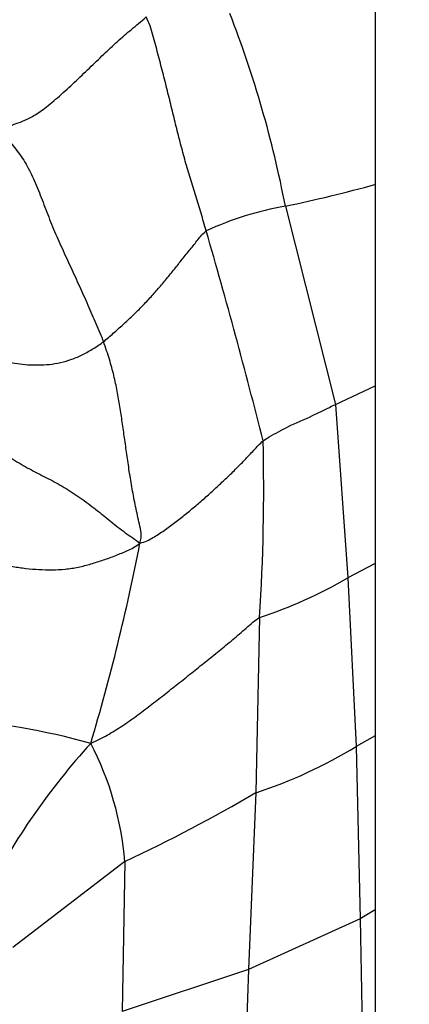
# Model space of a CAD drawing. Units: millimetres. Extents: x 0 to 779, y 0 to 1164.
# Drawn here: x 155 to 158, y 210 to 218 of the extents above; entities that cross this region are included whole.
import ezdxf
from ezdxf import colors
from ezdxf.entities.mleader import LeaderData, LeaderLine
from ezdxf.math import Vec2, Vec3

# ---------------------------------------------------------------- set-up
doc = ezdxf.new("R2010")
doc.units = ezdxf.units.MM
doc.layers.add('DV6_Défaut', color=7, linetype='Continuous')
doc.layers.add('Défaut', color=7, linetype='Continuous')

# ---------------------------------------------------------------- blocks, each defined once
blk = doc.blocks.new('_DOT')
at = {"color": 0}
blk.add_line((0, 0), (-1, 0), dxfattribs=at)
at = {"color": 0, "const_width": 0.333}
blk.add_lwpolyline([(-0.1665, 0, 1), (0.1665, 0, 1)], format="xyb", close=True, dxfattribs=at)
blk = doc.blocks.new('SE5')
at = {"layer": 'DV6_Défaut', "color": 7, "linetype": 'Continuous'}
for p, q in [((158.1015, 222.4942), (158.1015, 198.8975)), ((157.4341, 216.3761), (157.8052, 214.9032)), ((157.8052, 214.9032), (158.1015, 215.0414)), ((157.8052, 214.9032), (157.8975, 213.6144)), ((158.1015, 213.7219), (157.8975, 213.6144)), ((157.8975, 213.6144), (157.9593, 212.3624)), ((157.2431, 213.3216), (157.2148, 212.0197)), ((158.1015, 212.4423), (157.9593, 212.3624)), ((157.9593, 212.3624), (157.9903, 211.0836)), ((157.2148, 212.0197), (157.1615, 210.7058)), ((156.2425, 211.5084), (155.4111, 210.8686)), ((156.2425, 211.5084), (156.222, 210.3938)), ((158.1015, 211.149), (157.9903, 211.0836)), ((157.9903, 211.0836), (157.1615, 210.7058)), ((157.9903, 211.0836), (158.0109, 209.8167)), ((157.1615, 210.7058), (156.222, 210.3938)), ((157.1615, 210.7058), (157.1111, 209.3458))]:
    blk.add_line(p, q, dxfattribs=at)
for centre, radius, start, end in [((149.3522, 214.8205), 8.2303, 10.89513, 21.27962), ((155.5443, 225.6695), 9.4836, 281.49449, 285.66342), ((157.882, 213.9102), 2.5063, 100.2946, 114.406), ((113.5341, 203.6257), 45.0986, 14.1261, 16.17982), ((142.0693, 214.2763), 15.2038, 356.39983, 1.34161), ((140.9365, 216.8715), 15.7067, 343.40678, 348.99413), ((156.1664, 216.6056), 3.456, 288.15282, 300.05905), ((154.5164, 207.004), 5.5799, 74.69626, 85.70476), ((159.89, 208.8456), 5.268, 137.7731, 152.5567), ((153.9218, 211.3138), 2.3288, 4.79424, 27.41488), ((156.1272, 215.3622), 3.5151, 288.02457, 301.41403), ((151.0124, 222.6361), 12.2954, 295.17384, 300.29467)]:
    blk.add_arc(centre, radius, start, end, dxfattribs=at)
for points in [[(155.3029, 216.9461), (155.3212, 216.9518), (155.3584, 216.9618), (155.4197, 216.9831), (155.4822, 217.0051), (155.5524, 217.0365), (155.6446, 217.0989), (155.7557, 217.1912), (155.87, 217.296), (155.9801, 217.4021), (156.0857, 217.504), (156.1879, 217.6002), (156.2911, 217.689), (156.3615, 217.7453), (156.3996, 217.7803)], [(156.8464, 216.1925), (156.8339, 216.2366), (156.808, 216.3232), (156.7681, 216.452), (156.7286, 216.5803), (156.6908, 216.7085), (156.6562, 216.8372), (156.6235, 216.9671), (156.5915, 217.0985), (156.5588, 217.2322), (156.5242, 217.3686), (156.488, 217.5067), (156.4505, 217.6452), (156.4248, 217.7372), (156.3996, 217.7803)], [(155.3029, 216.9461), (155.3351, 216.9129), (155.3934, 216.8494), (155.4752, 216.7474), (155.5431, 216.6279), (155.6016, 216.4943), (155.6551, 216.35), (155.7124, 216.2042), (155.7755, 216.0623), (155.8401, 215.9224), (155.9049, 215.7819), (155.9677, 215.6409), (156.0279, 215.5027), (156.0666, 215.4124), (156.0833, 215.3688)], [(156.0833, 215.3688), (156.1086, 215.3887), (156.1561, 215.4315), (156.228, 215.4949), (156.2976, 215.5593), (156.3643, 215.6255), (156.4291, 215.6934), (156.4912, 215.7637), (156.5515, 215.8356), (156.6103, 215.9083), (156.6686, 215.9813), (156.7268, 216.0541), (156.7851, 216.1263), (156.824, 216.1742), (156.8464, 216.1925)], [(155.1572, 215.2556), (155.1728, 215.2514), (155.2243, 215.2451), (155.299, 215.2327), (155.3714, 215.2182), (155.4444, 215.2055), (155.5206, 215.197), (155.5999, 215.195), (155.6814, 215.199), (155.7645, 215.2123), (155.8488, 215.2369), (155.9312, 215.2725), (156.0099, 215.3172), (156.06, 215.3506), (156.0833, 215.3688)], [(156.3543, 213.8729), (156.3712, 213.9288), (156.3497, 214.0134), (156.3222, 214.1437), (156.2964, 214.2751), (156.275, 214.4055), (156.2568, 214.5339), (156.2401, 214.6544), (156.2233, 214.7707), (156.2055, 214.8877), (156.1863, 215.0019), (156.1619, 215.1165), (156.1294, 215.2365), (156.1005, 215.3235), (156.0833, 215.3688)], [(154.945, 214.7921), (154.9839, 214.7668), (155.0632, 214.7181), (155.1827, 214.6467), (155.3037, 214.5675), (155.4255, 214.4849), (155.5488, 214.4147), (155.6717, 214.3527), (155.7929, 214.2896), (155.9117, 214.2111), (156.0263, 214.1245), (156.1362, 214.0344), (156.2453, 213.9487), (156.3192, 213.8987), (156.3543, 213.8729)], [(156.3543, 213.8729), (156.3944, 213.8814), (156.4513, 213.9121), (156.5342, 213.9666), (156.6142, 214.0257), (156.6926, 214.0869), (156.7693, 214.1504), (156.8445, 214.2158), (156.9182, 214.2825), (156.9909, 214.3502), (157.0624, 214.4195), (157.1322, 214.4905), (157.2006, 214.5631), (157.2456, 214.6121), (157.2689, 214.6323)], [(155.223, 213.7281), (155.2499, 213.7264), (155.3143, 213.7157), (155.4105, 213.698), (155.5073, 213.6845), (155.6047, 213.676), (155.7022, 213.6738), (155.7996, 213.678), (155.8961, 213.6936), (155.9909, 213.7176), (156.0836, 213.7479), (156.1748, 213.7796), (156.263, 213.8191), (156.3222, 213.8444), (156.3543, 213.8729)], [(155.9891, 212.386), (156.0383, 212.4065), (156.1116, 212.4463), (156.2211, 212.5125), (156.3269, 212.5871), (156.4305, 212.6664), (156.5336, 212.7466), (156.6362, 212.8276), (156.7386, 212.9093), (156.8407, 212.9911), (156.9421, 213.0725), (157.0433, 213.1555), (157.1443, 213.2423), (157.2104, 213.3001), (157.2431, 213.3216)]]:
    blk.add_open_spline(points, degree=3, dxfattribs=at)
blk.add_open_spline([(157.2689, 214.6323), (157.2835, 214.6449), (157.3454, 214.6789), (157.4674, 214.7482), (157.6227, 214.8119), (157.734, 214.8674), (157.7884, 214.8952), (157.8052, 214.9032)], degree=3, knots=[0, 0, 0, 0, 0.083333, 0.333333, 0.666667, 0.916667, 1, 1, 1, 1], dxfattribs=at)

msp = doc.modelspace()

# ---------------------------------------------------------------- block references
at = {"layer": 'Défaut'}
msp.add_blockref('SE5', (0, 0), dxfattribs=at)

# ---------------------------------------------------------------- leaders
at = {"layer": 'Défaut', "color": 7, "linetype": 'Continuous'}
ml = msp.add_multileader_mtext('Standard', dxfattribs=at)
ml.set_content('{\\pxsm0.9;\\fSolid Edge ISO|b1||i0||c0|p34;\\W1.;05/12/2017\\P}', color=256)
ml.set_leader_properties()
ml.set_arrow_properties(name='DOT')
ml.build(insert=Vec2(0, 0))
ml.multileader.update_dxf_attribs({"leader_type": 0, "dogleg_length": 0, "arrow_head_size": 12})
ctx = ml.context
ctx.base_point, ctx.char_height, ctx.arrow_head_size, ctx.landing_gap_size = Vec3(656.6018, 1156.9733), 12, 12, 4.2
notes = []
notes.append((ctx, [(0, (0, 0, 0), (0, 0), (1, 0), 1, [])]))
ctx.mtext.insert = Vec3(658.6018, 1163.0934)
for ctx, leaders in notes:
    for number, flags, end, landing, length, lines in leaders:
        leader = LeaderData()
        leader.index, (leader.has_last_leader_line, leader.has_dogleg_vector, leader.attachment_direction) = number, flags
        leader.last_leader_point, leader.dogleg_vector, leader.dogleg_length = Vec3(end), Vec3(landing), length
        for number, points, colour, breaks in lines:
            line = LeaderLine()
            line.index, line.vertices, line.color, line.breaks = number, Vec3.list(points), colors.encode_raw_color(colour), breaks
            leader.lines.append(line)
        ctx.leaders.append(leader)

doc.saveas('drawing.dxf')
